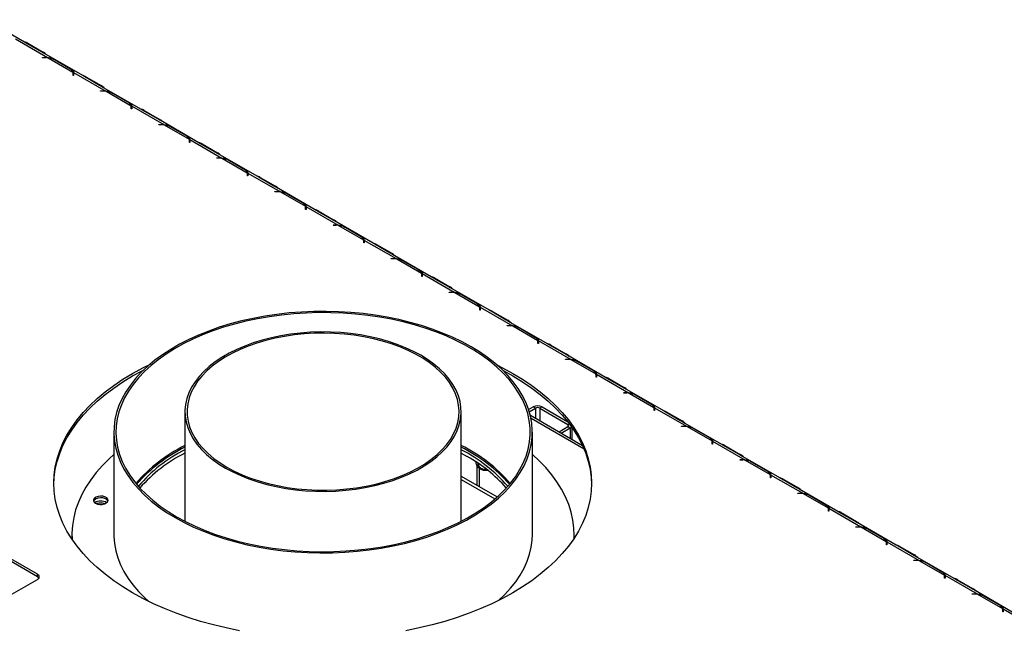
# Model space of a CAD drawing. Units: millimetres. Extents: x 7 to 262, y 3 to 201.
# Drawn here: x 212 to 243, y 59 to 79 of the extents above; entities that cross this region are included whole.
import ezdxf

# ---------------------------------------------------------------- set-up
doc = ezdxf.new("R2010")
doc.units = ezdxf.units.MM

msp = doc.modelspace()

# ---------------------------------------------------------------- linework, layer by layer
at = {"color": 7, "linetype": 'Continuous', "lineweight": 25}
for p, q in [((211.865, 78.142), (210.626, 78.857)), ((211.571, 78.245), (212.596, 77.653)), ((211.917, 78.111), (211.865, 78.142)), ((212.404, 77.831), (211.917, 78.111)), ((211.967, 78.105), (212.454, 77.825)), ((212.435, 77.655), (212.539, 77.655)), ((212.435, 77.647), (212.435, 77.655)), ((212.539, 77.647), (212.435, 77.647)), ((213.716, 77.074), (212.477, 77.789)), ((212.596, 77.653), (212.596, 77.638)), ((212.612, 77.643), (213.405, 77.185)), ((213.299, 77.301), (212.813, 77.582)), ((212.841, 77.573), (213.327, 77.292)), ((213.421, 77.176), (214.447, 76.584)), ((213.421, 77.154), (213.421, 77.176)), ((213.412, 77.083), (213.412, 77.143)), ((213.412, 77.105), (213.421, 77.094)), ((213.425, 77.083), (213.412, 77.083)), ((213.425, 77.143), (213.425, 77.083)), ((213.768, 77.043), (213.716, 77.074)), ((214.254, 76.762), (213.768, 77.043)), ((213.818, 77.037), (214.304, 76.756)), ((214.286, 76.587), (214.39, 76.587)), ((214.286, 76.579), (214.286, 76.587)), ((214.39, 76.579), (214.286, 76.579)), ((215.567, 76.005), (214.328, 76.721)), ((214.447, 76.584), (214.447, 76.569)), ((214.463, 76.575), (215.256, 76.117)), ((215.15, 76.233), (214.664, 76.513)), ((214.692, 76.505), (215.178, 76.224)), ((215.263, 76.015), (215.263, 76.075)), ((215.263, 76.036), (215.272, 76.026)), ((215.276, 76.015), (215.263, 76.015)), ((215.272, 76.108), (216.297, 75.516)), ((215.272, 76.086), (215.272, 76.108)), ((215.276, 76.075), (215.276, 76.015)), ((215.619, 75.974), (215.567, 76.005)), ((216.105, 75.694), (215.619, 75.974)), ((215.669, 75.968), (216.155, 75.688)), ((217.418, 74.937), (216.178, 75.652)), ((216.137, 75.518), (216.241, 75.518)), ((216.137, 75.51), (216.137, 75.518)), ((216.241, 75.51), (216.137, 75.51)), ((216.297, 75.516), (216.297, 75.501)), ((216.314, 75.506), (217.107, 75.049)), ((217, 75.164), (216.514, 75.445)), ((216.543, 75.436), (217.029, 75.156)), ((217.114, 74.947), (217.114, 75.007)), ((217.123, 75.039), (218.148, 74.447)), ((217.123, 75.017), (217.123, 75.039)), ((217.127, 75.007), (217.127, 74.947)), ((217.114, 74.968), (217.123, 74.958)), ((217.127, 74.947), (217.114, 74.947)), ((217.47, 74.906), (217.417, 74.937)), ((217.956, 74.625), (217.47, 74.906)), ((217.52, 74.9), (218.006, 74.619)), ((217.988, 74.45), (218.092, 74.45)), ((217.988, 74.442), (217.988, 74.45)), ((218.092, 74.442), (217.988, 74.442)), ((219.268, 73.868), (218.029, 74.584)), ((218.148, 74.447), (218.148, 74.432)), ((218.164, 74.438), (218.958, 73.98)), ((218.851, 74.096), (218.365, 74.377)), ((218.393, 74.368), (218.88, 74.087)), ((218.964, 73.878), (218.964, 73.938)), ((218.964, 73.899), (218.974, 73.889)), ((218.978, 73.878), (218.964, 73.878)), ((218.974, 73.971), (219.999, 73.379)), ((218.974, 73.949), (218.974, 73.971)), ((218.978, 73.938), (218.978, 73.878)), ((219.321, 73.837), (219.268, 73.868)), ((219.807, 73.557), (219.321, 73.837)), ((219.371, 73.831), (219.857, 73.551)), ((221.119, 72.8), (219.88, 73.515)), ((219.839, 73.381), (219.942, 73.381)), ((219.839, 73.374), (219.839, 73.381)), ((219.942, 73.374), (219.839, 73.374)), ((219.999, 73.379), (219.999, 73.364)), ((220.015, 73.37), (220.808, 72.912)), ((220.702, 73.027), (220.216, 73.308)), ((220.244, 73.299), (220.73, 73.019)), ((220.815, 72.81), (220.815, 72.87)), ((220.815, 72.831), (220.825, 72.821)), ((220.829, 72.81), (220.815, 72.81)), ((220.825, 72.902), (221.85, 72.31)), ((220.825, 72.881), (220.825, 72.902)), ((220.829, 72.87), (220.829, 72.81)), ((221.171, 72.769), (221.119, 72.8)), ((221.658, 72.488), (221.171, 72.769)), ((221.221, 72.763), (221.707, 72.482)), ((221.689, 72.313), (221.793, 72.313)), ((221.689, 72.305), (221.689, 72.313)), ((221.793, 72.305), (221.689, 72.305)), ((222.97, 71.731), (221.731, 72.447)), ((221.85, 72.31), (221.85, 72.295)), ((221.866, 72.301), (222.659, 71.843)), ((222.553, 71.959), (222.067, 72.24)), ((222.095, 72.231), (222.581, 71.95)), ((222.666, 71.741), (222.666, 71.801)), ((222.666, 71.763), (222.675, 71.752)), ((222.679, 71.741), (222.666, 71.741)), ((222.675, 71.834), (223.701, 71.242)), ((222.675, 71.812), (222.675, 71.834)), ((222.679, 71.801), (222.679, 71.741)), ((223.022, 71.701), (222.97, 71.731)), ((223.508, 71.42), (223.022, 71.701)), ((223.072, 71.695), (223.558, 71.414)), ((223.54, 71.244), (223.644, 71.244)), ((223.54, 71.237), (223.54, 71.244)), ((223.644, 71.237), (223.54, 71.237)), ((224.821, 70.663), (223.582, 71.378)), ((223.701, 71.242), (223.701, 71.227)), ((223.717, 71.233), (224.51, 70.775)), ((224.404, 70.891), (223.917, 71.171)), ((223.946, 71.162), (224.432, 70.882)), ((224.517, 70.673), (224.517, 70.733)), ((224.517, 70.694), (224.526, 70.684)), ((224.53, 70.673), (224.517, 70.673)), ((224.526, 70.765), (225.551, 70.174)), ((224.526, 70.744), (224.526, 70.765)), ((224.53, 70.733), (224.53, 70.673)), ((224.873, 70.632), (224.821, 70.663)), ((225.359, 70.351), (224.873, 70.632)), ((224.923, 70.626), (225.409, 70.345)), ((226.671, 69.595), (225.432, 70.31)), ((225.391, 70.176), (225.495, 70.176)), ((225.391, 70.168), (225.391, 70.176)), ((225.495, 70.168), (225.391, 70.168)), ((225.551, 70.174), (225.551, 70.159)), ((225.568, 70.164), (226.361, 69.706)), ((226.254, 69.822), (225.768, 70.103)), ((225.797, 70.094), (226.283, 69.813)), ((226.368, 69.604), (226.368, 69.664)), ((226.377, 69.697), (227.402, 69.105)), ((226.377, 69.675), (226.377, 69.697)), ((226.381, 69.664), (226.381, 69.604)), ((226.368, 69.626), (226.377, 69.615)), ((226.381, 69.604), (226.368, 69.604)), ((226.724, 69.564), (226.671, 69.595)), ((227.21, 69.283), (226.724, 69.564)), ((226.774, 69.558), (227.26, 69.277)), ((227.242, 69.107), (227.346, 69.107)), ((227.242, 69.1), (227.242, 69.107)), ((227.346, 69.1), (227.242, 69.1)), ((228.522, 68.526), (227.283, 69.241)), ((227.402, 69.105), (227.402, 69.09)), ((227.418, 69.096), (228.211, 68.638)), ((228.105, 68.754), (227.619, 69.034)), ((227.647, 69.026), (228.133, 68.745)), ((228.218, 68.536), (228.218, 68.596)), ((228.218, 68.557), (228.228, 68.547)), ((228.232, 68.536), (228.218, 68.536)), ((228.228, 68.629), (229.253, 68.037)), ((228.228, 68.607), (228.228, 68.629)), ((228.232, 68.596), (228.232, 68.536)), ((228.575, 68.495), (228.522, 68.526)), ((229.061, 68.215), (228.575, 68.495)), ((228.624, 68.489), (229.111, 68.209)), ((230.373, 67.458), (229.134, 68.173)), ((229.093, 68.039), (229.196, 68.039)), ((229.093, 68.031), (229.093, 68.039)), ((229.196, 68.031), (229.093, 68.031)), ((229.253, 68.037), (229.253, 68.022)), ((229.269, 68.027), (230.062, 67.569)), ((229.956, 67.685), (229.47, 67.966)), ((229.498, 67.957), (229.984, 67.676)), ((230.069, 67.468), (230.069, 67.527)), ((230.069, 67.489), (230.079, 67.478)), ((230.083, 67.468), (230.069, 67.468)), ((230.079, 67.56), (231.104, 66.968)), ((230.079, 67.538), (230.079, 67.56)), ((230.083, 67.527), (230.083, 67.468)), ((230.425, 67.427), (230.373, 67.458)), ((230.911, 67.146), (230.425, 67.427)), ((230.475, 67.421), (230.961, 67.14)), ((230.943, 66.971), (231.047, 66.971)), ((230.943, 66.963), (230.943, 66.971)), ((231.047, 66.963), (230.943, 66.963)), ((232.224, 66.389), (230.985, 67.105)), ((231.104, 66.968), (231.104, 66.953)), ((231.12, 66.959), (231.913, 66.501)), ((231.807, 66.617), (231.321, 66.898)), ((231.349, 66.889), (231.835, 66.608)), ((227.921, 66.433), (228.066, 66.517)), ((228.137, 66.476), (228.066, 66.517)), ((228.349, 66.517), (228.278, 66.476)), ((228.349, 66.517), (229.165, 66.046)), ((216.972, 66.366), (216.972, 62.872)), ((225.772, 62.872), (225.772, 66.366)), ((227.943, 66.364), (228.137, 66.476)), ((229.637, 65.282), (227.976, 66.242)), ((228.278, 66.476), (229.174, 65.959)), ((231.92, 66.399), (231.92, 66.459)), ((231.92, 66.42), (231.929, 66.41)), ((231.933, 66.399), (231.92, 66.399)), ((231.929, 66.492), (232.955, 65.9)), ((231.929, 66.47), (231.929, 66.492)), ((231.933, 66.459), (231.933, 66.399)), ((232.276, 66.358), (232.224, 66.389)), ((232.762, 66.078), (232.276, 66.358)), ((232.326, 66.352), (232.812, 66.072)), ((229.174, 65.878), (228.89, 65.714)), ((229.245, 65.837), (229.174, 65.878)), ((232.794, 65.902), (232.898, 65.902)), ((232.794, 65.894), (232.794, 65.902)), ((232.898, 65.894), (232.794, 65.894)), ((234.075, 65.321), (232.836, 66.036)), ((232.955, 65.9), (232.955, 65.885)), ((232.971, 65.89), (233.764, 65.433)), ((214.706, 65.712), (214.706, 62.446)), ((228.039, 62.446), (228.039, 65.712)), ((229.245, 65.837), (228.961, 65.673)), ((229.303, 65.475), (229.303, 65.86)), ((233.658, 65.548), (233.171, 65.829)), ((233.2, 65.82), (233.686, 65.54)), ((233.771, 65.331), (233.771, 65.391)), ((233.771, 65.352), (233.78, 65.342)), ((233.784, 65.331), (233.771, 65.331)), ((233.78, 65.423), (234.805, 64.831)), ((233.78, 65.402), (233.78, 65.423)), ((233.784, 65.391), (233.784, 65.331)), ((234.127, 65.29), (234.075, 65.321)), ((234.613, 65.009), (234.127, 65.29)), ((234.177, 65.284), (234.663, 65.003)), ((225.772, 65.045), (225.968, 64.936)), ((235.925, 64.252), (234.686, 64.968)), ((226.31, 64.723), (226.31, 64.72)), ((234.645, 64.834), (234.749, 64.834)), ((234.645, 64.826), (234.645, 64.834)), ((234.749, 64.826), (234.645, 64.826)), ((234.805, 64.831), (234.805, 64.816)), ((234.822, 64.822), (235.615, 64.364)), ((235.508, 64.48), (235.022, 64.761)), ((235.051, 64.752), (235.537, 64.471)), ((225.772, 64.315), (226.922, 63.651)), ((226.353, 63.979), (226.353, 64.555)), ((235.622, 64.262), (235.622, 64.322)), ((235.631, 64.355), (236.656, 63.763)), ((235.631, 64.333), (235.631, 64.355)), ((235.635, 64.322), (235.635, 64.262)), ((225.772, 64.206), (226.848, 63.585)), ((235.622, 64.283), (235.631, 64.273)), ((235.635, 64.262), (235.622, 64.262)), ((235.978, 64.221), (235.925, 64.252)), ((236.464, 63.941), (235.978, 64.221)), ((236.028, 64.215), (236.514, 63.935)), ((236.496, 63.765), (236.6, 63.765)), ((236.496, 63.758), (236.496, 63.765)), ((236.6, 63.758), (236.496, 63.758)), ((237.776, 63.184), (236.537, 63.899)), ((236.656, 63.763), (236.656, 63.748)), ((236.672, 63.754), (237.465, 63.296)), ((237.359, 63.412), (236.873, 63.692)), ((236.901, 63.683), (237.387, 63.403)), ((237.472, 63.194), (237.472, 63.254)), ((237.472, 63.215), (237.482, 63.205)), ((237.486, 63.194), (237.472, 63.194)), ((237.482, 63.286), (238.507, 62.695)), ((237.482, 63.265), (237.482, 63.286)), ((237.486, 63.254), (237.486, 63.194)), ((237.829, 63.153), (237.776, 63.184)), ((238.315, 62.872), (237.829, 63.153)), ((237.878, 63.147), (238.365, 62.866)), ((239.627, 62.116), (238.388, 62.831)), ((212.274, 61.184), (209.729, 62.653)), ((212.274, 61.102), (209.729, 62.572)), ((213.372, 62.446), (213.372, 62.392)), ((229.372, 62.392), (229.372, 62.446)), ((238.347, 62.697), (238.45, 62.697)), ((238.347, 62.689), (238.347, 62.697)), ((238.45, 62.689), (238.347, 62.689)), ((238.507, 62.695), (238.507, 62.68)), ((238.523, 62.685), (239.316, 62.227)), ((239.21, 62.343), (238.724, 62.624)), ((238.752, 62.615), (239.238, 62.334)), ((213.372, 62.392), (213.374, 62.3)), ((239.323, 62.125), (239.323, 62.185)), ((239.323, 62.147), (239.332, 62.136)), ((239.336, 62.125), (239.323, 62.125)), ((239.332, 62.218), (240.358, 61.626)), ((239.332, 62.196), (239.332, 62.218)), ((239.336, 62.185), (239.336, 62.125)), ((239.679, 62.085), (239.627, 62.116)), ((240.165, 61.804), (239.679, 62.085)), ((239.729, 62.079), (240.215, 61.798)), ((240.197, 61.628), (240.301, 61.628)), ((240.197, 61.621), (240.197, 61.628)), ((240.301, 61.621), (240.197, 61.621)), ((241.478, 61.047), (240.239, 61.762)), ((240.358, 61.626), (240.358, 61.611)), ((240.374, 61.617), (241.167, 61.159)), ((241.061, 61.275), (240.575, 61.555)), ((240.603, 61.546), (241.089, 61.266)), ((212.274, 61.102), (212.274, 61.184)), ((211.378, 60.503), (212.274, 61.02)), ((241.174, 61.057), (241.174, 61.117)), ((241.174, 61.078), (241.183, 61.068)), ((241.187, 61.057), (241.174, 61.057)), ((241.183, 61.15), (242.208, 60.558)), ((241.183, 61.128), (241.183, 61.15)), ((241.187, 61.117), (241.187, 61.057)), ((241.53, 61.016), (241.478, 61.047)), ((242.016, 60.736), (241.53, 61.016)), ((241.58, 61.01), (242.066, 60.73)), ((242.048, 60.56), (242.152, 60.56)), ((242.048, 60.552), (242.048, 60.56)), ((242.152, 60.552), (242.048, 60.552)), ((243.329, 59.979), (242.09, 60.694)), ((242.208, 60.558), (242.208, 60.543)), ((242.225, 60.548), (243.018, 60.09)), ((242.911, 60.206), (242.425, 60.487)), ((242.454, 60.478), (242.94, 60.197)), ((243.025, 59.988), (243.025, 60.048)), ((243.025, 60.01), (243.034, 59.999)), ((243.038, 59.988), (243.025, 59.988)), ((243.034, 60.081), (244.059, 59.489)), ((243.034, 60.059), (243.034, 60.081)), ((243.038, 60.048), (243.038, 59.988))]:
    msp.add_line(p, q, dxfattribs=at)
at = {"color": 8, "linetype": 'Continuous', "lineweight": 25}
for p, q in [((211.948, 78.094), (211.967, 78.105)), ((212.434, 77.813), (212.454, 77.825)), ((212.539, 77.647), (212.539, 77.655)), ((213.412, 77.1), (213.421, 77.094)), ((213.798, 77.025), (213.818, 77.037)), ((214.285, 76.745), (214.304, 76.756)), ((214.39, 76.579), (214.39, 76.587)), ((215.263, 76.031), (215.272, 76.026)), ((215.649, 75.957), (215.669, 75.968)), ((216.136, 75.676), (216.155, 75.688)), ((216.241, 75.51), (216.241, 75.518)), ((217.114, 74.963), (217.123, 74.958)), ((217.5, 74.888), (217.52, 74.9)), ((217.986, 74.608), (218.006, 74.619)), ((218.092, 74.442), (218.092, 74.45)), ((218.964, 73.894), (218.974, 73.889)), ((219.351, 73.82), (219.371, 73.831)), ((219.837, 73.54), (219.857, 73.551)), ((219.942, 73.374), (219.942, 73.381)), ((220.815, 72.826), (220.825, 72.821)), ((221.202, 72.752), (221.221, 72.763)), ((221.688, 72.471), (221.707, 72.482)), ((221.793, 72.305), (221.793, 72.313)), ((222.666, 71.758), (222.675, 71.752)), ((223.052, 71.683), (223.072, 71.695)), ((223.539, 71.403), (223.558, 71.414)), ((223.644, 71.237), (223.644, 71.244)), ((224.517, 70.689), (224.526, 70.684)), ((224.903, 70.615), (224.923, 70.626)), ((225.39, 70.334), (225.409, 70.345)), ((225.495, 70.168), (225.495, 70.176)), ((226.368, 69.621), (226.377, 69.615)), ((226.754, 69.546), (226.774, 69.558)), ((227.24, 69.266), (227.26, 69.277)), ((227.346, 69.1), (227.346, 69.107)), ((228.218, 68.552), (228.228, 68.547)), ((228.605, 68.478), (228.624, 68.489)), ((229.091, 68.197), (229.111, 68.209)), ((229.196, 68.031), (229.196, 68.039)), ((230.069, 67.484), (230.079, 67.478)), ((230.455, 67.409), (230.475, 67.421)), ((230.942, 67.129), (230.961, 67.14)), ((231.047, 66.963), (231.047, 66.971)), ((228.137, 66.476), (228.137, 66.148)), ((228.278, 66.476), (228.278, 66.067)), ((231.92, 66.415), (231.929, 66.41)), ((232.306, 66.341), (232.326, 66.352)), ((229.688, 65.167), (227.997, 66.144)), ((229.174, 65.959), (229.214, 65.982)), ((229.174, 65.959), (229.174, 65.878)), ((232.793, 66.06), (232.812, 66.072)), ((232.898, 65.894), (232.898, 65.902)), ((229.245, 65.837), (229.245, 65.509)), ((233.771, 65.347), (233.78, 65.342)), ((234.157, 65.272), (234.177, 65.284)), ((234.643, 64.992), (234.663, 65.003)), ((226.275, 64.643), (226.275, 64.024)), ((234.749, 64.826), (234.749, 64.834)), ((235.622, 64.279), (235.631, 64.273)), ((236.008, 64.204), (236.028, 64.215)), ((236.494, 63.924), (236.514, 63.935)), ((236.6, 63.758), (236.6, 63.765)), ((237.472, 63.21), (237.482, 63.205)), ((237.859, 63.136), (237.878, 63.147)), ((238.345, 62.855), (238.365, 62.866)), ((238.45, 62.689), (238.45, 62.697)), ((239.323, 62.142), (239.332, 62.136)), ((239.709, 62.067), (239.729, 62.079)), ((240.196, 61.787), (240.215, 61.798)), ((240.301, 61.621), (240.301, 61.628)), ((241.174, 61.073), (241.183, 61.068)), ((241.56, 60.999), (241.58, 61.01)), ((242.047, 60.718), (242.066, 60.73)), ((242.152, 60.552), (242.152, 60.56)), ((243.025, 60.005), (243.034, 59.999))]:
    msp.add_line(p, q, dxfattribs=at)
at = {"color": 7, "linetype": 'Continuous', "lineweight": 25, "flags": 128}
for points in [[(216.658, 62.991), (216.946, 62.834), (217.249, 62.688), (217.566, 62.552), (217.897, 62.428), (218.24, 62.315), (218.595, 62.214), (218.959, 62.125), (219.331, 62.049), (219.71, 61.985), (220.096, 61.935), (220.486, 61.898), (220.879, 61.874), (221.273, 61.864), (221.668, 61.867), (222.063, 61.884), (222.454, 61.915), (222.842, 61.958), (223.225, 62.015), (223.601, 62.085), (223.969, 62.168), (224.328, 62.263), (224.677, 62.37), (225.014, 62.489), (225.339, 62.619), (225.649, 62.76), (225.944, 62.911), (226.224, 63.073), (226.486, 63.243), (226.731, 63.423), (226.956, 63.61), (227.162, 63.804), (227.348, 64.006), (227.512, 64.213), (227.655, 64.426), (227.776, 64.643), (227.875, 64.864), (227.95, 65.088), (228.003, 65.314), (228.032, 65.541), (228.038, 65.769), (228.021, 65.997), (227.98, 66.224), (227.916, 66.449), (227.828, 66.672), (227.719, 66.891), (227.587, 67.106), (227.433, 67.316), (227.257, 67.52), (227.062, 67.718), (226.846, 67.909), (226.611, 68.093), (226.357, 68.268), (226.086, 68.434), (225.799, 68.59), (225.496, 68.736), (225.178, 68.872), (224.847, 68.997), (224.504, 69.11), (224.15, 69.211), (223.786, 69.3), (223.414, 69.376), (223.034, 69.439), (222.649, 69.49), (222.259, 69.527), (221.866, 69.55), (221.471, 69.56), (221.076, 69.557), (220.682, 69.54), (220.29, 69.51), (219.902, 69.466), (219.52, 69.409), (219.144, 69.339), (218.775, 69.257), (218.416, 69.162), (218.067, 69.055), (217.73, 68.936), (217.406, 68.806), (217.095, 68.665), (216.8, 68.513), (216.521, 68.352), (216.258, 68.181), (216.014, 68.002), (215.788, 67.815), (215.582, 67.62), (215.397, 67.419), (215.232, 67.211), (215.089, 66.999), (214.968, 66.782), (214.87, 66.561), (214.794, 66.337), (214.741, 66.111), (214.712, 65.883), (214.706, 65.655), (214.724, 65.427), (214.765, 65.201), (214.829, 64.975), (214.916, 64.753), (215.026, 64.534), (215.158, 64.319), (215.312, 64.109), (215.487, 63.904), (215.683, 63.706), (215.899, 63.515), (216.134, 63.332), (216.387, 63.157), (216.658, 62.991)], [(216.705, 63.018), (216.993, 62.862), (217.296, 62.716), (217.614, 62.58), (217.945, 62.456), (218.288, 62.344), (218.643, 62.243), (219.007, 62.155), (219.38, 62.08), (219.76, 62.018), (220.145, 61.969), (220.535, 61.933), (220.928, 61.911), (221.323, 61.902), (221.718, 61.907), (222.111, 61.926), (222.502, 61.958), (222.889, 62.004), (223.27, 62.063), (223.645, 62.135), (224.011, 62.22), (224.369, 62.317), (224.715, 62.427), (225.049, 62.548), (225.37, 62.681), (225.677, 62.824), (225.969, 62.978), (226.244, 63.142), (226.501, 63.315), (226.741, 63.496), (226.961, 63.685), (227.161, 63.882), (227.34, 64.085), (227.498, 64.294), (227.634, 64.508), (227.747, 64.726), (227.838, 64.948), (227.906, 65.173), (227.95, 65.399), (227.971, 65.627), (227.968, 65.855), (227.941, 66.082), (227.891, 66.308), (227.818, 66.532), (227.721, 66.753), (227.602, 66.971), (227.46, 67.183), (227.297, 67.391), (227.112, 67.593), (226.907, 67.787), (226.683, 67.975), (226.439, 68.154), (226.177, 68.325), (225.897, 68.486), (225.602, 68.637), (225.291, 68.778), (224.967, 68.908), (224.629, 69.026), (224.28, 69.133), (223.921, 69.227), (223.552, 69.309), (223.176, 69.377), (222.793, 69.433), (222.405, 69.475), (222.013, 69.504), (221.619, 69.52), (221.224, 69.521), (220.83, 69.509), (220.437, 69.484), (220.048, 69.445), (219.664, 69.393), (219.286, 69.327), (218.915, 69.248), (218.553, 69.157), (218.201, 69.054), (217.861, 68.938), (217.533, 68.811), (217.219, 68.673), (216.919, 68.525), (216.636, 68.366), (216.37, 68.198), (216.121, 68.02), (215.891, 67.835), (215.681, 67.642), (215.492, 67.442), (215.323, 67.236), (215.176, 67.024), (215.051, 66.808), (214.949, 66.588), (214.87, 66.365), (214.814, 66.139), (214.781, 65.912), (214.772, 65.684), (214.787, 65.456), (214.825, 65.229), (214.887, 65.004), (214.972, 64.781), (215.08, 64.562), (215.211, 64.347), (215.363, 64.137), (215.537, 63.932), (215.732, 63.734), (215.947, 63.542), (216.181, 63.359), (216.435, 63.184), (216.705, 63.018)], [(218.261, 64.569), (218.496, 64.443), (218.747, 64.327), (219.012, 64.222), (219.289, 64.128), (219.578, 64.046), (219.876, 63.977), (220.182, 63.92), (220.494, 63.877), (220.811, 63.846), (221.131, 63.829), (221.453, 63.826), (221.773, 63.836), (222.092, 63.86), (222.407, 63.897), (222.717, 63.947), (223.019, 64.01), (223.312, 64.086), (223.595, 64.174), (223.867, 64.273), (224.125, 64.384), (224.368, 64.505), (224.595, 64.636), (224.805, 64.777), (224.997, 64.926), (225.169, 65.082), (225.321, 65.246), (225.452, 65.415), (225.562, 65.589), (225.649, 65.768), (225.713, 65.95), (225.754, 66.134), (225.771, 66.319), (225.766, 66.505), (225.736, 66.689), (225.684, 66.872), (225.608, 67.053), (225.51, 67.229), (225.39, 67.401), (225.248, 67.568), (225.086, 67.728), (224.903, 67.881), (224.702, 68.026), (224.483, 68.162), (224.248, 68.288), (223.997, 68.404), (223.733, 68.509), (223.455, 68.603), (223.167, 68.685), (222.869, 68.754), (222.563, 68.811), (222.25, 68.854), (221.933, 68.885), (221.613, 68.902), (221.292, 68.905), (220.971, 68.895), (220.652, 68.871), (220.337, 68.834), (220.028, 68.784), (219.726, 68.721), (219.432, 68.645), (219.149, 68.558), (218.878, 68.458), (218.62, 68.347), (218.377, 68.226), (218.149, 68.095), (217.939, 67.954), (217.748, 67.805), (217.575, 67.649), (217.423, 67.485), (217.292, 67.316), (217.183, 67.142), (217.096, 66.963), (217.032, 66.781), (216.991, 66.597), (216.973, 66.412), (216.979, 66.226), (217.008, 66.042), (217.061, 65.859), (217.136, 65.678), (217.235, 65.502), (217.355, 65.33), (217.496, 65.163), (217.659, 65.003), (217.841, 64.85), (218.042, 64.705), (218.261, 64.569)], [(218.308, 64.597), (218.543, 64.471), (218.793, 64.355), (219.057, 64.251), (219.334, 64.158), (219.622, 64.077), (219.919, 64.009), (220.225, 63.953), (220.537, 63.911), (220.853, 63.882), (221.172, 63.867), (221.492, 63.865), (221.812, 63.877), (222.129, 63.902), (222.442, 63.941), (222.749, 63.994), (223.049, 64.059), (223.339, 64.137), (223.619, 64.227), (223.887, 64.328), (224.141, 64.441), (224.379, 64.564), (224.601, 64.697), (224.806, 64.84), (224.992, 64.99), (225.158, 65.148), (225.303, 65.313), (225.427, 65.483), (225.529, 65.659), (225.608, 65.838), (225.664, 66.02), (225.696, 66.204), (225.705, 66.389), (225.691, 66.573), (225.652, 66.757), (225.59, 66.938), (225.506, 67.117), (225.398, 67.291), (225.269, 67.46), (225.118, 67.623), (224.947, 67.779), (224.757, 67.928), (224.547, 68.068), (224.321, 68.199), (224.078, 68.319), (223.821, 68.429), (223.55, 68.528), (223.268, 68.615), (222.975, 68.69), (222.673, 68.752), (222.364, 68.801), (222.05, 68.836), (221.732, 68.858), (221.412, 68.867), (221.092, 68.862), (220.774, 68.843), (220.458, 68.811), (220.148, 68.765), (219.844, 68.706), (219.549, 68.635), (219.264, 68.551), (218.99, 68.455), (218.729, 68.348), (218.483, 68.23), (218.252, 68.101), (218.038, 67.964), (217.843, 67.817), (217.667, 67.663), (217.511, 67.501), (217.376, 67.333), (217.264, 67.16), (217.173, 66.983), (217.105, 66.802), (217.061, 66.619), (217.041, 66.435), (217.043, 66.25), (217.07, 66.066), (217.12, 65.883), (217.194, 65.703), (217.29, 65.527), (217.408, 65.355), (217.548, 65.189), (217.709, 65.029), (217.89, 64.876), (218.09, 64.732), (218.308, 64.597)], [(215.303, 67.586), (215.628, 67.764), (215.869, 67.884)], [(226.907, 67.858), (227.093, 67.764), (227.418, 67.586), (227.727, 67.398), (228.018, 67.201), (228.291, 66.996), (228.545, 66.782), (228.779, 66.561), (228.993, 66.334), (229.186, 66.1), (229.358, 65.861), (229.508, 65.617), (229.635, 65.369), (229.74, 65.117), (229.822, 64.862), (229.88, 64.606), (229.915, 64.348), (229.927, 64.089), (229.915, 63.83), (229.88, 63.572), (229.822, 63.315), (229.74, 63.061), (229.635, 62.809), (229.508, 62.561), (229.358, 62.316), (229.186, 62.077), (228.993, 61.844), (228.779, 61.616), (228.545, 61.395), (228.291, 61.182), (228.018, 60.976), (227.727, 60.78), (227.418, 60.592), (227.093, 60.414), (226.752, 60.245), (226.396, 60.088), (226.026, 59.941), (225.644, 59.806), (225.25, 59.682), (224.845, 59.571), (224.43, 59.472), (224.008, 59.385)], [(218.713, 59.385), (218.29, 59.472), (217.876, 59.571), (217.471, 59.682), (217.077, 59.806), (216.695, 59.941), (216.325, 60.088), (215.969, 60.245), (215.628, 60.414), (215.303, 60.592), (214.994, 60.78), (214.703, 60.976), (214.43, 61.182), (214.176, 61.395), (213.941, 61.616), (213.727, 61.844), (213.534, 62.077), (213.363, 62.316), (213.213, 62.561), (213.086, 62.809), (212.981, 63.061), (212.899, 63.315), (212.841, 63.572), (212.805, 63.83), (212.794, 64.089), (212.805, 64.348), (212.841, 64.606), (212.899, 64.862), (212.981, 65.117), (213.086, 65.369), (213.213, 65.617), (213.363, 65.861), (213.534, 66.1), (213.727, 66.334), (213.941, 66.561), (214.176, 66.782), (214.43, 66.996), (214.703, 67.201), (214.994, 67.398), (215.303, 67.586), (215.303, 67.586)], [(212.794, 64.048), (212.805, 64.266), (212.841, 64.524), (212.899, 64.781), (212.981, 65.035), (213.086, 65.287), (213.213, 65.535), (213.363, 65.779), (213.534, 66.019), (213.727, 66.252), (213.941, 66.48), (214.176, 66.701), (214.43, 66.914), (214.703, 67.119), (214.994, 67.316), (215.303, 67.504)], [(215.303, 67.504), (215.628, 67.682), (215.665, 67.701)], [(227.107, 67.675), (227.418, 67.504), (227.727, 67.316), (228.018, 67.119), (228.291, 66.914), (228.545, 66.701), (228.779, 66.48), (228.993, 66.252), (229.186, 66.019), (229.358, 65.779), (229.508, 65.535), (229.635, 65.287), (229.74, 65.035), (229.822, 64.781), (229.88, 64.524), (229.915, 64.266), (229.927, 64.048)], [(214.706, 64.999), (214.557, 64.865), (214.34, 64.648), (214.144, 64.425), (213.969, 64.196), (213.815, 63.962), (213.684, 63.723), (213.576, 63.481), (213.49, 63.236), (213.427, 62.988), (213.388, 62.739), (213.373, 62.489), (213.376, 62.296)], [(229.37, 62.334), (229.372, 62.413), (229.363, 62.664), (229.331, 62.913), (229.276, 63.161), (229.197, 63.408), (229.095, 63.651), (228.971, 63.891), (228.824, 64.126), (228.655, 64.357), (228.465, 64.582), (228.255, 64.8), (228.039, 64.999)], [(214.124, 63.447), (214.186, 63.421), (214.26, 63.408), (214.337, 63.41), (214.408, 63.426), (214.467, 63.455), (214.506, 63.493), (214.522, 63.536), (214.512, 63.58), (214.479, 63.62), (214.424, 63.651), (214.355, 63.671), (214.279, 63.676), (214.204, 63.667), (214.138, 63.645), (214.088, 63.611), (214.06, 63.569), (214.057, 63.525), (214.079, 63.483), (214.124, 63.447)], [(214.517, 63.515), (214.512, 63.526), (214.479, 63.566), (214.424, 63.597), (214.355, 63.616), (214.279, 63.622), (214.204, 63.613), (214.138, 63.59), (214.088, 63.556), (214.06, 63.515), (214.06, 63.515)], [(214.706, 62.446), (214.706, 62.389), (214.724, 62.161), (214.765, 61.934), (214.829, 61.709), (214.916, 61.487), (215.026, 61.268), (215.158, 61.053), (215.312, 60.843), (215.487, 60.638), (215.683, 60.44), (215.817, 60.318)], [(226.957, 60.345), (227.162, 60.538), (227.348, 60.74), (227.512, 60.947), (227.655, 61.16), (227.776, 61.377), (227.875, 61.598), (227.95, 61.822), (228.003, 62.048), (228.032, 62.275), (228.039, 62.446)], [(229.372, 62.337), (229.372, 62.359), (229.372, 62.392)]]:
    msp.add_lwpolyline(points, dxfattribs=at)
at = {"color": 7, "linetype": 'Continuous', "lineweight": 25}
for centre, radius, start, end in [((211.829, 77.876), 0.268, 58.8435, 81.7643), ((212.215, 77.422), 0.468, 43.551, 59.3372), ((212.539, 76.966), 0.689, 85.2951, 90.0063), ((212.539, 76.985), 0.663, 83.7081, 90.0149), ((212.563, 77.126), 0.52, 61.349, 84.6238), ((213.198, 77.102), 0.224, 21.9806, 63.134), ((213.279, 77.143), 0.133, 0.1286, 18.5579), ((213.29, 77.143), 0.136, 0.055, 13.9814), ((213.287, 77.061), 0.139, 9.3043, 13.9137), ((213.68, 76.807), 0.268, 58.8435, 81.7643), ((214.066, 76.354), 0.468, 43.551, 59.3372), ((214.39, 75.898), 0.689, 85.2951, 90.0063), ((214.39, 75.916), 0.663, 83.7081, 90.0149), ((214.414, 76.057), 0.52, 61.349, 84.6238), ((215.049, 76.033), 0.224, 21.9806, 63.134), ((215.13, 76.075), 0.133, 0.1286, 18.5579), ((215.141, 76.075), 0.136, 0.055, 13.9814), ((215.137, 75.993), 0.139, 9.3043, 13.9137), ((215.53, 75.739), 0.268, 58.8435, 81.7643), ((215.917, 75.285), 0.468, 43.551, 59.3372), ((216.241, 74.829), 0.689, 85.2951, 90.0063), ((216.241, 74.848), 0.663, 83.7081, 90.0149), ((216.265, 74.989), 0.52, 61.349, 84.6238), ((216.899, 74.965), 0.224, 21.9806, 63.134), ((216.981, 75.006), 0.133, 0.1286, 18.5579), ((216.991, 75.006), 0.136, 0.055, 13.9814), ((216.988, 74.924), 0.139, 9.3043, 13.9137), ((217.381, 74.671), 0.268, 58.8435, 81.7643), ((217.767, 74.217), 0.468, 43.551, 59.3372), ((218.092, 73.761), 0.689, 85.2951, 90.0063), ((218.092, 73.779), 0.663, 83.7081, 90.0149), ((218.116, 73.92), 0.52, 61.349, 84.6238), ((218.75, 73.896), 0.224, 21.9806, 63.134), ((218.831, 73.938), 0.133, 0.1286, 18.5579), ((218.842, 73.938), 0.136, 0.055, 13.9814), ((218.839, 73.856), 0.139, 9.3043, 13.9137), ((219.232, 73.602), 0.268, 58.8435, 81.7643), ((219.618, 73.149), 0.468, 43.551, 59.3372), ((219.943, 72.692), 0.689, 85.2951, 90.0063), ((219.943, 72.711), 0.663, 83.7081, 90.0149), ((219.967, 72.852), 0.52, 61.349, 84.6238), ((220.601, 72.828), 0.224, 21.9806, 63.134), ((220.682, 72.869), 0.133, 0.1286, 18.5579), ((220.693, 72.87), 0.136, 0.055, 13.9814), ((220.69, 72.787), 0.139, 9.3043, 13.9137), ((221.083, 72.534), 0.268, 58.8435, 81.7643), ((221.469, 72.08), 0.468, 43.551, 59.3372), ((221.793, 71.624), 0.689, 85.2951, 90.0063), ((221.793, 71.642), 0.663, 83.7081, 90.0149), ((221.817, 71.783), 0.52, 61.349, 84.6238), ((222.452, 71.76), 0.224, 21.9806, 63.134), ((222.533, 71.801), 0.133, 0.1286, 18.5579), ((222.544, 71.801), 0.136, 0.055, 13.9814), ((222.541, 71.719), 0.139, 9.3043, 13.9137), ((222.933, 71.465), 0.268, 58.8435, 81.7643), ((223.32, 71.012), 0.468, 43.551, 59.3372), ((223.644, 70.556), 0.689, 85.2951, 90.0063), ((223.644, 70.574), 0.663, 83.7081, 90.0149), ((223.668, 70.715), 0.52, 61.349, 84.6238), ((224.303, 70.691), 0.224, 21.9806, 63.134), ((224.384, 70.732), 0.133, 0.1286, 18.5579), ((224.394, 70.733), 0.136, 0.055, 13.9814), ((224.391, 70.65), 0.139, 9.3043, 13.9137), ((224.784, 70.397), 0.268, 58.8435, 81.7643), ((225.171, 69.943), 0.468, 43.551, 59.3372), ((225.495, 69.487), 0.689, 85.2951, 90.0063), ((225.495, 69.506), 0.663, 83.7081, 90.0149), ((225.519, 69.646), 0.52, 61.349, 84.6238), ((226.153, 69.623), 0.224, 21.9806, 63.134), ((226.235, 69.664), 0.133, 0.1286, 18.5579), ((226.245, 69.664), 0.136, 0.055, 13.9814), ((226.242, 69.582), 0.139, 9.3043, 13.9137), ((226.635, 69.328), 0.268, 58.8435, 81.7643), ((227.021, 68.875), 0.468, 43.551, 59.3372), ((227.346, 68.419), 0.689, 85.2951, 90.0063), ((227.346, 68.437), 0.663, 83.7081, 90.0149), ((227.37, 68.578), 0.52, 61.349, 84.6238), ((228.004, 68.554), 0.224, 21.9806, 63.134), ((228.085, 68.596), 0.133, 0.1286, 18.5579), ((228.096, 68.596), 0.136, 0.055, 13.9814), ((228.093, 68.514), 0.139, 9.3043, 13.9137), ((228.486, 68.26), 0.268, 58.8435, 81.7643), ((228.872, 67.806), 0.468, 43.551, 59.3372), ((229.196, 67.35), 0.689, 85.2951, 90.0063), ((229.197, 67.369), 0.663, 83.7081, 90.0149), ((229.22, 67.51), 0.52, 61.349, 84.6238), ((229.855, 67.486), 0.224, 21.9806, 63.134), ((229.936, 67.527), 0.133, 0.1286, 18.5579), ((229.947, 67.527), 0.136, 0.055, 13.9814), ((229.944, 67.445), 0.139, 9.3043, 13.9137), ((230.337, 67.192), 0.268, 58.8435, 81.7643), ((230.723, 66.738), 0.468, 43.551, 59.3372), ((231.047, 66.282), 0.689, 85.2951, 90.0063), ((231.047, 66.3), 0.663, 83.7081, 90.0149), ((231.071, 66.441), 0.52, 61.349, 84.6238), ((228.208, 66.244), 0.307, 62.6097, 117.3903), ((231.706, 66.417), 0.224, 21.9806, 63.134), ((228.208, 66.34), 0.154, 62.6097, 117.3903), ((231.787, 66.459), 0.133, 0.1286, 18.5579), ((231.798, 66.459), 0.136, 0.055, 13.9814), ((231.795, 66.377), 0.139, 9.3043, 13.9137), ((232.187, 66.123), 0.268, 58.8435, 81.7643), ((229.158, 65.918), 0.0437, 290.7834, 69.2166), ((229.185, 65.949), 0.127, 297.8812, 325.8364), ((232.574, 65.67), 0.468, 43.551, 59.3372), ((232.898, 65.213), 0.689, 85.2951, 90.0063), ((232.898, 65.232), 0.663, 83.7081, 90.0149), ((232.922, 65.373), 0.52, 61.349, 84.6238), ((219.164, 60.832), 4.964, 116.1983, 139.1454), ((223.606, 60.865), 4.923, 40.7593, 63.8971), ((233.556, 65.349), 0.224, 21.9806, 63.134), ((233.638, 65.39), 0.133, 0.1286, 18.5579), ((233.648, 65.39), 0.136, 0.055, 13.9814), ((233.645, 65.308), 0.139, 9.3043, 13.9137), ((234.038, 65.055), 0.268, 58.8435, 81.7643), ((219.175, 60.759), 4.986, 116.2241, 138.6628), ((219.089, 60.936), 4.719, 116.6512, 139.7325), ((219.214, 60.661), 4.924, 117.0785, 138.3345), ((223.594, 60.792), 4.945, 41.2441, 63.8691), ((223.555, 60.809), 4.878, 40.6484, 62.9679), ((223.706, 60.867), 4.656, 41.207, 60.9327), ((234.425, 64.601), 0.468, 43.551, 59.3372), ((234.749, 64.145), 0.689, 85.2951, 90.0063), ((234.749, 64.163), 0.663, 83.7081, 90.0149), ((234.773, 64.304), 0.52, 61.349, 84.6238), ((226.549, 64.843), 0.347, 232.3297, 280.751), ((235.407, 64.28), 0.224, 21.9806, 63.134), ((235.489, 64.322), 0.133, 0.1286, 18.5579), ((235.499, 64.322), 0.136, 0.055, 13.9814), ((235.496, 64.24), 0.139, 9.3043, 13.9137), ((235.889, 63.986), 0.268, 58.8435, 81.7643), ((236.275, 63.533), 0.468, 43.551, 59.3372), ((236.6, 63.077), 0.689, 85.2951, 90.0063), ((236.6, 63.095), 0.663, 83.7081, 90.0149), ((236.624, 63.236), 0.52, 61.349, 84.6238), ((214.289, 63.133), 0.384, 59.9266, 120.0734), ((237.258, 63.212), 0.224, 21.9806, 63.134), ((237.339, 63.253), 0.133, 0.1286, 18.5579), ((237.35, 63.254), 0.136, 0.055, 13.9814), ((237.347, 63.171), 0.139, 9.3043, 13.9137), ((237.74, 62.918), 0.268, 58.8435, 81.7643), ((238.126, 62.464), 0.468, 43.551, 59.3372), ((238.45, 62.008), 0.689, 85.2951, 90.0063), ((238.451, 62.026), 0.663, 83.7081, 90.0149), ((238.474, 62.167), 0.52, 61.349, 84.6238), ((239.109, 62.144), 0.224, 21.9806, 63.134), ((239.19, 62.185), 0.133, 0.1286, 18.5579), ((239.201, 62.185), 0.136, 0.055, 13.9814), ((239.198, 62.103), 0.139, 9.3043, 13.9137), ((239.591, 61.849), 0.268, 58.8435, 81.7643), ((239.977, 61.396), 0.468, 43.551, 59.3372), ((240.301, 60.94), 0.689, 85.2951, 90.0063), ((240.301, 60.958), 0.663, 83.7081, 90.0149), ((240.325, 61.099), 0.52, 61.349, 84.6238), ((212.243, 61.102), 0.0873, 290.7834, 69.2166), ((240.96, 61.075), 0.224, 21.9806, 63.134), ((212.214, 60.989), 0.127, 34.3047, 62.1071), ((241.041, 61.117), 0.133, 0.1286, 18.5579), ((241.052, 61.117), 0.136, 0.055, 13.9814), ((241.048, 61.034), 0.139, 9.3043, 13.9137), ((241.441, 60.781), 0.268, 58.8435, 81.7643), ((241.828, 60.327), 0.468, 43.551, 59.3372), ((242.152, 59.871), 0.689, 85.2951, 90.0063), ((242.152, 59.89), 0.663, 83.7081, 90.0149), ((242.176, 60.031), 0.52, 61.349, 84.6238), ((242.81, 60.007), 0.224, 21.9806, 63.134), ((242.892, 60.048), 0.133, 0.1286, 18.5579), ((242.902, 60.048), 0.136, 0.055, 13.9814), ((242.899, 59.966), 0.139, 9.3043, 13.9137)]:
    msp.add_arc(centre, radius, start, end, dxfattribs=at)
for points, knots in [([(212.477, 77.789), (212.474, 77.79), (212.448, 77.807), (212.424, 77.819), (212.404, 77.831)], [0, 0, 0, 0, 0.1081937, 1, 1, 1, 1]), ([(212.596, 77.653), (212.641, 77.647), (212.708, 77.639), (212.788, 77.602), (212.823, 77.583), (212.841, 77.573)], [0, 0, 0, 0, 0.499168, 0.733042, 1, 1, 1, 1]), ([(213.327, 77.292), (213.356, 77.275), (213.398, 77.249), (213.419, 77.214), (213.42, 77.19), (213.421, 77.176)], [0, 0, 0, 0, 0.498608, 0.721738, 1, 1, 1, 1]), ([(214.328, 76.72), (214.325, 76.722), (214.299, 76.738), (214.275, 76.751), (214.254, 76.762)], [0, 0, 0, 0, 0.1081937, 1, 1, 1, 1]), ([(214.447, 76.584), (214.492, 76.579), (214.559, 76.571), (214.639, 76.533), (214.673, 76.515), (214.692, 76.505)], [0, 0, 0, 0, 0.499168, 0.733042, 1, 1, 1, 1]), ([(215.178, 76.224), (215.207, 76.206), (215.249, 76.181), (215.269, 76.145), (215.271, 76.121), (215.272, 76.108)], [0, 0, 0, 0, 0.498608, 0.721738, 1, 1, 1, 1]), ([(216.178, 75.652), (216.175, 75.654), (216.149, 75.67), (216.126, 75.682), (216.105, 75.694)], [0, 0, 0, 0, 0.108194, 1, 1, 1, 1]), ([(216.297, 75.516), (216.343, 75.51), (216.41, 75.502), (216.49, 75.465), (216.524, 75.446), (216.543, 75.436)], [0, 0, 0, 0, 0.499168, 0.733042, 1, 1, 1, 1]), ([(217.029, 75.156), (217.058, 75.138), (217.099, 75.112), (217.12, 75.077), (217.122, 75.053), (217.123, 75.039)], [0, 0, 0, 0, 0.498608, 0.721738, 1, 1, 1, 1]), ([(218.029, 74.583), (218.026, 74.585), (218, 74.601), (217.977, 74.614), (217.956, 74.625)], [0, 0, 0, 0, 0.108194, 1, 1, 1, 1]), ([(218.148, 74.447), (218.194, 74.442), (218.261, 74.434), (218.341, 74.396), (218.375, 74.378), (218.393, 74.368)], [0, 0, 0, 0, 0.499168, 0.733042, 1, 1, 1, 1]), ([(218.88, 74.087), (218.908, 74.069), (218.95, 74.044), (218.971, 74.008), (218.973, 73.984), (218.974, 73.971)], [0, 0, 0, 0, 0.4986083, 0.7217379, 1, 1, 1, 1]), ([(219.88, 73.515), (219.877, 73.517), (219.851, 73.533), (219.828, 73.545), (219.807, 73.557)], [0, 0, 0, 0, 0.108194, 1, 1, 1, 1]), ([(219.999, 73.379), (220.045, 73.373), (220.111, 73.366), (220.191, 73.328), (220.226, 73.309), (220.244, 73.299)], [0, 0, 0, 0, 0.499168, 0.733042, 1, 1, 1, 1]), ([(220.73, 73.019), (220.759, 73.001), (220.801, 72.975), (220.822, 72.94), (220.824, 72.916), (220.825, 72.902)], [0, 0, 0, 0, 0.498608, 0.721738, 1, 1, 1, 1]), ([(221.731, 72.446), (221.728, 72.448), (221.702, 72.464), (221.678, 72.477), (221.658, 72.488)], [0, 0, 0, 0, 0.108194, 1, 1, 1, 1]), ([(221.85, 72.31), (221.895, 72.305), (221.962, 72.297), (222.042, 72.26), (222.077, 72.241), (222.095, 72.231)], [0, 0, 0, 0, 0.499168, 0.733042, 1, 1, 1, 1]), ([(222.581, 71.95), (222.61, 71.932), (222.652, 71.907), (222.673, 71.872), (222.674, 71.847), (222.675, 71.834)], [0, 0, 0, 0, 0.498608, 0.721738, 1, 1, 1, 1]), ([(223.581, 71.378), (223.579, 71.38), (223.552, 71.396), (223.529, 71.409), (223.508, 71.42)], [0, 0, 0, 0, 0.108194, 1, 1, 1, 1]), ([(223.701, 71.242), (223.746, 71.237), (223.813, 71.229), (223.893, 71.191), (223.927, 71.172), (223.946, 71.162)], [0, 0, 0, 0, 0.499168, 0.733042, 1, 1, 1, 1]), ([(224.432, 70.882), (224.461, 70.864), (224.503, 70.838), (224.523, 70.803), (224.525, 70.779), (224.526, 70.765)], [0, 0, 0, 0, 0.498608, 0.721738, 1, 1, 1, 1]), ([(225.432, 70.31), (225.429, 70.311), (225.403, 70.328), (225.38, 70.34), (225.359, 70.351)], [0, 0, 0, 0, 0.108194, 1, 1, 1, 1]), ([(225.551, 70.174), (225.597, 70.168), (225.664, 70.16), (225.744, 70.123), (225.778, 70.104), (225.797, 70.094)], [0, 0, 0, 0, 0.499168, 0.733042, 1, 1, 1, 1]), ([(226.283, 69.813), (226.312, 69.796), (226.353, 69.77), (226.374, 69.735), (226.376, 69.71), (226.377, 69.697)], [0, 0, 0, 0, 0.498608, 0.721738, 1, 1, 1, 1]), ([(227.283, 69.241), (227.28, 69.243), (227.254, 69.259), (227.231, 69.272), (227.21, 69.283)], [0, 0, 0, 0, 0.108194, 1, 1, 1, 1]), ([(227.402, 69.105), (227.448, 69.1), (227.515, 69.092), (227.595, 69.054), (227.629, 69.036), (227.647, 69.026)], [0, 0, 0, 0, 0.499168, 0.733042, 1, 1, 1, 1]), ([(228.133, 68.745), (228.162, 68.727), (228.204, 68.701), (228.225, 68.666), (228.227, 68.642), (228.228, 68.629)], [0, 0, 0, 0, 0.498608, 0.721738, 1, 1, 1, 1]), ([(229.134, 68.173), (229.131, 68.174), (229.105, 68.191), (229.082, 68.203), (229.061, 68.215)], [0, 0, 0, 0, 0.108194, 1, 1, 1, 1]), ([(229.253, 68.037), (229.299, 68.031), (229.365, 68.023), (229.445, 67.986), (229.48, 67.967), (229.498, 67.957)], [0, 0, 0, 0, 0.499168, 0.733042, 1, 1, 1, 1]), ([(229.984, 67.676), (230.013, 67.659), (230.055, 67.633), (230.076, 67.598), (230.078, 67.574), (230.079, 67.56)], [0, 0, 0, 0, 0.498608, 0.721738, 1, 1, 1, 1]), ([(230.985, 67.104), (230.982, 67.106), (230.956, 67.122), (230.932, 67.135), (230.911, 67.146)], [0, 0, 0, 0, 0.108194, 1, 1, 1, 1]), ([(231.104, 66.968), (231.149, 66.963), (231.216, 66.955), (231.296, 66.917), (231.331, 66.899), (231.349, 66.889)], [0, 0, 0, 0, 0.499168, 0.733042, 1, 1, 1, 1]), ([(231.835, 66.608), (231.864, 66.59), (231.906, 66.565), (231.927, 66.529), (231.928, 66.505), (231.929, 66.492)], [0, 0, 0, 0, 0.498608, 0.721738, 1, 1, 1, 1]), ([(232.835, 66.036), (232.833, 66.038), (232.806, 66.054), (232.783, 66.066), (232.762, 66.078)], [0, 0, 0, 0, 0.108194, 1, 1, 1, 1]), ([(232.955, 65.9), (233, 65.894), (233.067, 65.887), (233.147, 65.849), (233.181, 65.83), (233.2, 65.82)], [0, 0, 0, 0, 0.499168, 0.733042, 1, 1, 1, 1]), ([(233.686, 65.54), (233.715, 65.522), (233.757, 65.496), (233.777, 65.461), (233.779, 65.437), (233.78, 65.423)], [0, 0, 0, 0, 0.498608, 0.721738, 1, 1, 1, 1]), ([(234.686, 64.967), (234.683, 64.969), (234.657, 64.985), (234.634, 64.998), (234.613, 65.009)], [0, 0, 0, 0, 0.108194, 1, 1, 1, 1]), ([(226.235, 64.762), (226.238, 64.75), (226.244, 64.717), (226.255, 64.682), (226.267, 64.651), (226.279, 64.633), (226.292, 64.628), (226.302, 64.642), (226.309, 64.672), (226.31, 64.704), (226.31, 64.72)], [0, 0, 0, 0, 0.0915455, 0.2395957, 0.3055643, 0.4370246, 0.5682094, 0.7044976, 0.8554543, 1, 1, 1, 1]), ([(226.272, 64.646), (226.283, 64.63), (226.301, 64.601), (226.327, 64.578), (226.339, 64.569)], [0, 0, 0, 0, 0.565256, 1, 1, 1, 1]), ([(226.31, 64.72), (226.312, 64.701), (226.316, 64.664), (226.347, 64.609), (226.395, 64.565), (226.452, 64.537), (226.506, 64.53), (226.542, 64.533), (226.556, 64.54), (226.556, 64.54)], [0, 0, 0, 0, 0.179577, 0.359397, 0.542, 0.706818, 0.853515, 0.993163, 1, 1, 1, 1]), ([(234.805, 64.831), (234.851, 64.826), (234.918, 64.818), (234.998, 64.78), (235.032, 64.762), (235.051, 64.752)], [0, 0, 0, 0, 0.499168, 0.733042, 1, 1, 1, 1]), ([(235.537, 64.471), (235.566, 64.453), (235.607, 64.428), (235.628, 64.392), (235.63, 64.368), (235.631, 64.355)], [0, 0, 0, 0, 0.498608, 0.721738, 1, 1, 1, 1]), ([(236.537, 63.899), (236.534, 63.901), (236.508, 63.917), (236.485, 63.93), (236.464, 63.941)], [0, 0, 0, 0, 0.108194, 1, 1, 1, 1]), ([(236.656, 63.763), (236.702, 63.758), (236.769, 63.75), (236.848, 63.712), (236.883, 63.693), (236.901, 63.683)], [0, 0, 0, 0, 0.499168, 0.733042, 1, 1, 1, 1]), ([(214.151, 63.436), (214.169, 63.442), (214.207, 63.454), (214.277, 63.461), (214.349, 63.457), (214.401, 63.447), (214.423, 63.438), (214.426, 63.436)], [0, 0, 0, 0, 0.213783, 0.459456, 0.706509, 0.952814, 1, 1, 1, 1]), ([(237.387, 63.403), (237.416, 63.385), (237.458, 63.359), (237.479, 63.324), (237.481, 63.3), (237.482, 63.286)], [0, 0, 0, 0, 0.498608, 0.721738, 1, 1, 1, 1]), ([(238.388, 62.831), (238.385, 62.832), (238.359, 62.848), (238.335, 62.861), (238.315, 62.872)], [0, 0, 0, 0, 0.108194, 1, 1, 1, 1]), ([(238.507, 62.695), (238.552, 62.689), (238.619, 62.681), (238.699, 62.644), (238.734, 62.625), (238.752, 62.615)], [0, 0, 0, 0, 0.499168, 0.733042, 1, 1, 1, 1]), ([(239.238, 62.334), (239.267, 62.317), (239.309, 62.291), (239.33, 62.256), (239.331, 62.231), (239.332, 62.218)], [0, 0, 0, 0, 0.498608, 0.721738, 1, 1, 1, 1]), ([(240.239, 61.762), (240.236, 61.764), (240.21, 61.78), (240.186, 61.793), (240.165, 61.804)], [0, 0, 0, 0, 0.108194, 1, 1, 1, 1]), ([(240.358, 61.626), (240.403, 61.621), (240.47, 61.613), (240.55, 61.575), (240.585, 61.556), (240.603, 61.546)], [0, 0, 0, 0, 0.499168, 0.733042, 1, 1, 1, 1]), ([(241.089, 61.266), (241.118, 61.248), (241.16, 61.222), (241.18, 61.187), (241.182, 61.163), (241.183, 61.15)], [0, 0, 0, 0, 0.498608, 0.721738, 1, 1, 1, 1]), ([(242.089, 60.694), (242.087, 60.695), (242.06, 60.712), (242.037, 60.724), (242.016, 60.736)], [0, 0, 0, 0, 0.108194, 1, 1, 1, 1]), ([(242.208, 60.558), (242.254, 60.552), (242.321, 60.544), (242.401, 60.507), (242.435, 60.488), (242.454, 60.478)], [0, 0, 0, 0, 0.499168, 0.733042, 1, 1, 1, 1]), ([(242.94, 60.197), (242.969, 60.18), (243.01, 60.154), (243.031, 60.119), (243.033, 60.095), (243.034, 60.081)], [0, 0, 0, 0, 0.498608, 0.721738, 1, 1, 1, 1])]:
    msp.add_open_spline(points, degree=3, knots=knots, dxfattribs=at)

doc.saveas('drawing.dxf')
